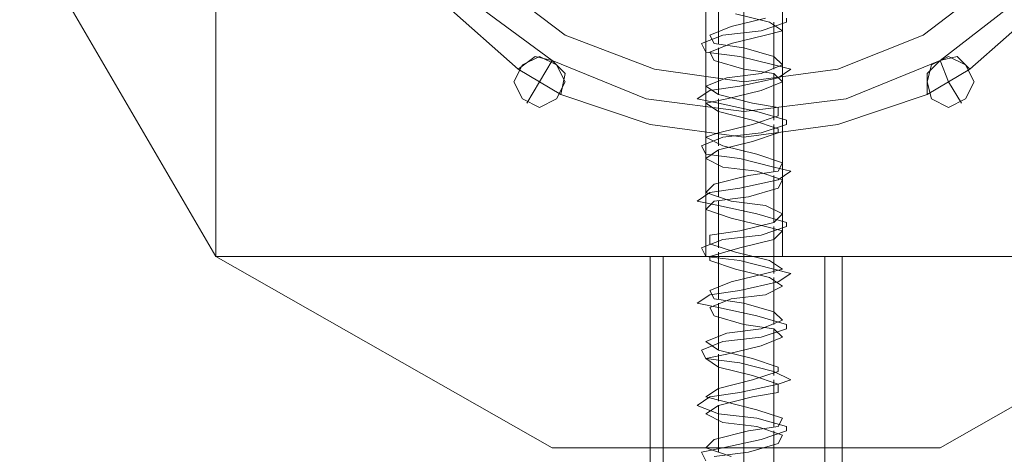
# Model space of a CAD drawing. Units: millimetres. Extents: x 133 to 4261, y -167 to 4078.
# Drawn here: x 2612 to 2714, y 2405 to 2450 of the extents above; entities that cross this region are included whole.
import ezdxf

# ---------------------------------------------------------------- set-up
doc = ezdxf.new("R2010")
doc.units = ezdxf.units.MM
doc.layers.add('robinia stolpe', color=32, linetype='Continuous', lineweight=9)
doc.layers.add('stål', color=253, linetype='Continuous', lineweight=9)

msp = doc.modelspace()

# ---------------------------------------------------------------- linework, layer by layer
at = {"layer": 'robinia stolpe', "flags": 128}
for points in [[(2742.41, 2425.28), (2632.6, 2425.28), (2632.6, 2535.1), (2632.6, 2425.28)], [(2687.28, 2465.41), (2687.28, 2425.28)], [(2663.47, 2443.36), (2664.35, 2445.13), (2666.12, 2446.01), (2667.88, 2445.13), (2668.76, 2443.36), (2667.88, 2441.6), (2666.12, 2440.72), (2664.35, 2441.6), (2663.47, 2443.36)], [(2668.76, 2443.36), (2667.88, 2445.13), (2666.12, 2446.01), (2664.35, 2445.13), (2663.47, 2443.36), (2664.35, 2441.6), (2666.12, 2440.72), (2667.88, 2441.6), (2668.76, 2443.36)], [(2706.25, 2443.36), (2706.69, 2445.13), (2708.45, 2446.01), (2710.22, 2445.13), (2711.1, 2443.36), (2710.22, 2441.6), (2708.45, 2440.72), (2706.69, 2441.6), (2706.25, 2443.36)], [(2711.1, 2443.36), (2710.22, 2445.13), (2708.45, 2446.01), (2706.69, 2445.13), (2706.25, 2443.36), (2706.69, 2441.6), (2708.45, 2440.72), (2710.22, 2441.6), (2711.1, 2443.36)], [(2683.32, 2425.28), (2684.64, 2425.28), (2687.28, 2425.28), (2690.37, 2425.28), (2691.25, 2425.28), (2690.37, 2425.28), (2687.28, 2425.28), (2684.64, 2425.28), (2683.32, 2425.28)]]:
    msp.add_lwpolyline(points, close=True, dxfattribs=at)
for points in [[(2687.28, 2461.44), (2687.28, 2425.28), (2687.28, 2461.44), (2687.28, 2480.41), (2668.32, 2480.41)], [(2683.32, 2461.89), (2683.76, 2461.44), (2684.64, 2461.44), (2685.96, 2461.44), (2687.28, 2461.44), (2689.05, 2461.44), (2690.37, 2461.44), (2691.25, 2461.44), (2691.25, 2461.89), (2691.25, 2425.28), (2691.25, 2465.41), (2687.28, 2467.62), (2687.28, 2465.41), (2687.28, 2467.62), (2683.32, 2465.41), (2683.32, 2425.28), (2683.32, 2461.89), (2683.76, 2461.44), (2684.64, 2461.44), (2685.96, 2461.44), (2687.28, 2461.44), (2689.05, 2461.44), (2690.37, 2461.44), (2691.25, 2461.44)], [(2663.91, 2444.69), (2666.12, 2443.36), (2667.44, 2445.57)], [(2706.25, 2442.04), (2708.45, 2443.36), (2707.57, 2445.57)], [(2710.66, 2444.69), (2708.45, 2443.36), (2709.78, 2441.16)], [(2668.32, 2442.04), (2666.12, 2443.36), (2664.79, 2441.16)], [(2690.37, 2425.28), (2687.28, 2425.28), (2684.64, 2425.28), (2683.32, 2425.28), (2684.64, 2425.28), (2687.28, 2425.28), (2690.37, 2425.28), (2691.25, 2425.28)]]:
    msp.add_lwpolyline(points, dxfattribs=at)
at = {"layer": 'stål', "flags": 128}
for points in [[(2715.51, 2451.74), (2707.57, 2445.57), (2697.87, 2441.6), (2687.28, 2440.28), (2677.14, 2441.6), (2667.44, 2445.57), (2659.06, 2451.74), (2652.89, 2460.12), (2648.92, 2469.82), (2647.59, 2480.41), (2647.59, 2480.41), (2648.92, 2490.55), (2652.89, 2500.25), (2659.06, 2508.63), (2667.44, 2514.81), (2677.14, 2518.78), (2687.28, 2520.1), (2697.87, 2518.78), (2707.57, 2514.81), (2715.51, 2508.63)], [(2715.51, 2508.63), (2707.57, 2514.81), (2697.87, 2518.78), (2687.28, 2520.1), (2677.14, 2518.78), (2667.44, 2514.81), (2659.06, 2508.63), (2652.89, 2500.25), (2648.92, 2490.55), (2647.59, 2480.41), (2648.92, 2469.82), (2652.89, 2460.12), (2659.06, 2451.74), (2667.44, 2445.57), (2677.14, 2441.6), (2687.28, 2440.28), (2697.87, 2441.6), (2707.57, 2445.57), (2715.51, 2451.74)], [(2719.48, 2498.93), (2713.31, 2506.43), (2705.81, 2512.16), (2696.99, 2516.13), (2687.28, 2517.45), (2678.02, 2516.13), (2668.76, 2512.16), (2661.26, 2506.43), (2655.53, 2498.93), (2651.56, 2489.67), (2650.24, 2480.41), (2651.56, 2470.71), (2655.53, 2461.89), (2661.26, 2453.95), (2668.76, 2448.21), (2678.02, 2444.69), (2687.28, 2443.36), (2696.99, 2444.69), (2705.81, 2448.21), (2713.31, 2453.95), (2719.48, 2461.89)], [(2719.48, 2461.89), (2713.31, 2453.95), (2705.81, 2448.21), (2696.99, 2444.69), (2687.28, 2443.36), (2678.02, 2444.69), (2668.76, 2448.21), (2661.26, 2453.95), (2655.53, 2461.89), (2651.56, 2470.71), (2650.24, 2480.41), (2650.24, 2480.41), (2651.56, 2489.67), (2655.53, 2498.93), (2661.26, 2506.43), (2668.76, 2512.16), (2678.02, 2516.13), (2687.28, 2517.45), (2696.99, 2516.13), (2705.81, 2512.16), (2713.31, 2506.43), (2719.48, 2498.93)], [(2612.31, 2460.12), (2632.6, 2425.28)], [(2684.64, 2448.66), (2684.64, 2452.18)], [(2684.64, 2448.66), (2684.64, 2452.18)], [(2718.16, 2451.3), (2710.66, 2444.69), (2709.34, 2446.01), (2707.57, 2445.57), (2706.25, 2444.24), (2706.25, 2442.04), (2696.99, 2438.95), (2687.28, 2437.63), (2677.58, 2438.95), (2668.32, 2442.04), (2668.76, 2444.24), (2667.44, 2445.57), (2665.67, 2446.01), (2663.91, 2444.69), (2656.41, 2451.3)], [(2656.41, 2451.3), (2663.91, 2444.69), (2665.67, 2446.01), (2667.44, 2445.57), (2668.76, 2444.24), (2668.32, 2442.04), (2677.58, 2438.95), (2687.28, 2437.63), (2696.99, 2438.95), (2706.25, 2442.04), (2706.25, 2444.24), (2707.57, 2445.57), (2709.34, 2446.01), (2710.66, 2444.69), (2718.16, 2451.3)], [(2686.4, 2450.42), (2689.93, 2449.54), (2691.25, 2448.66), (2689.49, 2448.21), (2685.96, 2447.33), (2683.76, 2446.45), (2684.2, 2445.57), (2687.28, 2444.69), (2690.37, 2444.24), (2691.25, 2443.36), (2689.05, 2442.48), (2685.52, 2441.6), (2683.32, 2441.16), (2684.64, 2440.28), (2688.17, 2439.39), (2690.81, 2438.51), (2690.81, 2438.07), (2688.17, 2437.19), (2684.64, 2436.31), (2683.32, 2435.42), (2685.08, 2434.54), (2688.61, 2434.1), (2691.25, 2433.22), (2690.81, 2432.34), (2687.73, 2431.46), (2684.2, 2431.01), (2683.32, 2430.13), (2685.96, 2429.25), (2689.49, 2428.37), (2691.25, 2427.93), (2690.37, 2427.05), (2686.84, 2426.16), (2683.76, 2425.28), (2683.76, 2424.84), (2686.4, 2423.96), (2689.93, 2423.08), (2691.25, 2422.19), (2689.49, 2421.31), (2685.96, 2420.87), (2683.76, 2419.99), (2684.2, 2419.11), (2687.28, 2418.22), (2690.37, 2417.78), (2691.25, 2416.9), (2689.05, 2416.02), (2685.52, 2415.14), (2683.32, 2414.7), (2684.64, 2413.81), (2688.17, 2412.93), (2690.81, 2412.05), (2690.81, 2411.17), (2688.17, 2410.73), (2684.64, 2409.85), (2683.32, 2408.96), (2685.08, 2408.08), (2688.61, 2407.64), (2691.25, 2406.76), (2690.81, 2405.88), (2687.73, 2404.99), (2684.2, 2404.55)], [(2686.4, 2450.42), (2689.93, 2449.54), (2691.25, 2448.66), (2689.49, 2448.21), (2685.96, 2447.33), (2683.76, 2446.45), (2684.2, 2445.57), (2687.28, 2444.69), (2690.37, 2444.24), (2691.25, 2443.36), (2689.05, 2442.48), (2685.52, 2441.6), (2683.32, 2441.16), (2684.64, 2440.28), (2688.17, 2439.39), (2690.81, 2438.51), (2690.81, 2438.07), (2688.17, 2437.19), (2684.64, 2436.31), (2683.32, 2435.42), (2685.08, 2434.54), (2688.61, 2434.1), (2691.25, 2433.22), (2690.81, 2432.34), (2687.73, 2431.46), (2684.2, 2431.01), (2683.32, 2430.13), (2685.96, 2429.25), (2689.49, 2428.37), (2691.25, 2427.93), (2690.37, 2427.05), (2686.84, 2426.16), (2683.76, 2425.28), (2683.76, 2424.84), (2686.4, 2423.96), (2689.93, 2423.08), (2691.25, 2422.19), (2689.49, 2421.31), (2685.96, 2420.87), (2683.76, 2419.99), (2684.2, 2419.11), (2687.28, 2418.22), (2690.37, 2417.78), (2691.25, 2416.9), (2689.05, 2416.02), (2685.52, 2415.14), (2683.32, 2414.7), (2684.64, 2413.81), (2688.17, 2412.93), (2690.81, 2412.05), (2690.81, 2411.17), (2688.17, 2410.73), (2684.64, 2409.85), (2683.32, 2408.96), (2685.08, 2408.08), (2688.61, 2407.64), (2691.25, 2406.76), (2690.81, 2405.88), (2687.73, 2404.99), (2684.2, 2404.55)], [(2684.64, 2447.33), (2684.64, 2450.86)], [(2684.64, 2447.33), (2684.64, 2450.86)], [(2683.32, 2404.11), (2682.87, 2404.99), (2685.08, 2405.43), (2689.05, 2406.32), (2691.69, 2407.2), (2691.69, 2407.64), (2688.61, 2408.52), (2684.64, 2408.96), (2682.43, 2409.85), (2683.76, 2410.73), (2686.84, 2411.17), (2690.81, 2412.05), (2692.14, 2412.49), (2690.37, 2413.37), (2686.84, 2414.26), (2683.32, 2414.7), (2682.87, 2415.58), (2685.08, 2416.46), (2689.05, 2416.9), (2691.69, 2417.78), (2691.69, 2418.22), (2688.61, 2419.11), (2684.64, 2419.99), (2682.43, 2420.43), (2683.76, 2421.31), (2686.84, 2421.75), (2690.81, 2422.63), (2692.14, 2423.52), (2690.37, 2423.96), (2686.84, 2424.84), (2683.32, 2425.28), (2682.87, 2426.16), (2685.08, 2427.05), (2689.05, 2427.49), (2691.69, 2428.37), (2691.69, 2428.81), (2688.61, 2429.69), (2684.64, 2430.57), (2682.43, 2431.01), (2683.76, 2431.9), (2686.84, 2432.34), (2690.81, 2433.22), (2692.14, 2434.1), (2690.37, 2434.54), (2686.84, 2435.42), (2683.32, 2435.87), (2682.87, 2436.75), (2685.08, 2437.63), (2689.05, 2438.07), (2691.69, 2438.95), (2691.69, 2439.39), (2688.61, 2440.28), (2684.64, 2441.16), (2682.43, 2441.6), (2683.76, 2442.48), (2686.84, 2442.92), (2690.81, 2443.8), (2692.14, 2444.69), (2690.37, 2445.13), (2686.84, 2446.01), (2683.32, 2446.45), (2682.87, 2447.33), (2685.08, 2448.21), (2689.05, 2448.66), (2691.69, 2449.54), (2691.69, 2449.98)], [(2683.32, 2404.11), (2682.87, 2404.99), (2685.08, 2405.43), (2689.05, 2406.32), (2691.69, 2407.2), (2691.69, 2407.64), (2688.61, 2408.52), (2684.64, 2408.96), (2682.43, 2409.85), (2683.76, 2410.73), (2686.84, 2411.17), (2690.81, 2412.05), (2692.14, 2412.49), (2690.37, 2413.37), (2686.84, 2414.26), (2683.32, 2414.7), (2682.87, 2415.58), (2685.08, 2416.46), (2689.05, 2416.9), (2691.69, 2417.78), (2691.69, 2418.22), (2688.61, 2419.11), (2684.64, 2419.99), (2682.43, 2420.43), (2683.76, 2421.31), (2686.84, 2421.75), (2690.81, 2422.63), (2692.14, 2423.52), (2690.37, 2423.96), (2686.84, 2424.84), (2683.32, 2425.28), (2682.87, 2426.16), (2685.08, 2427.05), (2689.05, 2427.49), (2691.69, 2428.37), (2691.69, 2428.81), (2688.61, 2429.69), (2684.64, 2430.57), (2682.43, 2431.01), (2683.76, 2431.9), (2686.84, 2432.34), (2690.81, 2433.22), (2692.14, 2434.1), (2690.37, 2434.54), (2686.84, 2435.42), (2683.32, 2435.87), (2682.87, 2436.75), (2685.08, 2437.63), (2689.05, 2438.07), (2691.69, 2438.95), (2691.69, 2439.39), (2688.61, 2440.28), (2684.64, 2441.16), (2682.43, 2441.6), (2683.76, 2442.48), (2686.84, 2442.92), (2690.81, 2443.8), (2692.14, 2444.69), (2690.37, 2445.13), (2686.84, 2446.01), (2683.32, 2446.45), (2682.87, 2447.33), (2685.08, 2448.21), (2689.05, 2448.66), (2691.69, 2449.54), (2691.69, 2449.98)], [(2689.49, 2449.98), (2685.96, 2449.1), (2683.76, 2448.21), (2684.2, 2447.33), (2687.28, 2446.89), (2690.37, 2446.01), (2691.25, 2445.13), (2689.05, 2444.24), (2685.52, 2443.8), (2683.32, 2442.92), (2684.64, 2442.04), (2688.17, 2441.16), (2690.81, 2440.72), (2690.81, 2439.83), (2688.17, 2438.95), (2684.64, 2438.07), (2683.32, 2437.63), (2685.08, 2436.75), (2688.61, 2435.87), (2691.25, 2434.98), (2690.81, 2434.1), (2687.73, 2433.66), (2684.2, 2432.78), (2683.32, 2431.9), (2685.96, 2431.01), (2689.49, 2430.57), (2691.25, 2429.69), (2690.37, 2428.81), (2686.84, 2427.93), (2683.76, 2427.49), (2683.76, 2426.6), (2686.4, 2425.72), (2689.93, 2424.84), (2691.25, 2423.96), (2689.49, 2423.52), (2685.96, 2422.63), (2683.76, 2421.75), (2684.2, 2420.87), (2687.28, 2420.43), (2690.37, 2419.55), (2691.25, 2418.67), (2689.05, 2417.78), (2685.52, 2417.34), (2683.32, 2416.46), (2684.64, 2415.58), (2688.17, 2414.7), (2690.81, 2413.81), (2690.81, 2413.37), (2688.17, 2412.49), (2684.64, 2411.61), (2683.32, 2410.73), (2685.08, 2410.29), (2688.61, 2409.4), (2691.25, 2408.52), (2690.81, 2407.64), (2687.73, 2407.2), (2684.2, 2406.32), (2683.32, 2405.43), (2685.96, 2404.55)], [(2689.49, 2449.98), (2685.96, 2449.1), (2683.76, 2448.21), (2684.2, 2447.33), (2687.28, 2446.89), (2690.37, 2446.01), (2691.25, 2445.13), (2689.05, 2444.24), (2685.52, 2443.8), (2683.32, 2442.92), (2684.64, 2442.04), (2688.17, 2441.16), (2690.81, 2440.72), (2690.81, 2439.83), (2688.17, 2438.95), (2684.64, 2438.07), (2683.32, 2437.63), (2685.08, 2436.75), (2688.61, 2435.87), (2691.25, 2434.98), (2690.81, 2434.1), (2687.73, 2433.66), (2684.2, 2432.78), (2683.32, 2431.9), (2685.96, 2431.01), (2689.49, 2430.57), (2691.25, 2429.69), (2690.37, 2428.81), (2686.84, 2427.93), (2683.76, 2427.49), (2683.76, 2426.6), (2686.4, 2425.72), (2689.93, 2424.84), (2691.25, 2423.96), (2689.49, 2423.52), (2685.96, 2422.63), (2683.76, 2421.75), (2684.2, 2420.87), (2687.28, 2420.43), (2690.37, 2419.55), (2691.25, 2418.67), (2689.05, 2417.78), (2685.52, 2417.34), (2683.32, 2416.46), (2684.64, 2415.58), (2688.17, 2414.7), (2690.81, 2413.81), (2690.81, 2413.37), (2688.17, 2412.49), (2684.64, 2411.61), (2683.32, 2410.73), (2685.08, 2410.29), (2688.61, 2409.4), (2691.25, 2408.52), (2690.81, 2407.64), (2687.73, 2407.2), (2684.2, 2406.32), (2683.32, 2405.43), (2685.96, 2404.55)], [(2690.37, 2446.01), (2690.37, 2449.54)], [(2690.37, 2446.01), (2690.37, 2449.54)], [(2690.37, 2444.69), (2690.37, 2448.21)], [(2690.37, 2444.69), (2690.37, 2448.21)], [(2684.64, 2443.36), (2684.64, 2446.89)], [(2684.64, 2443.36), (2684.64, 2446.89)], [(2668.32, 2442.04), (2666.12, 2443.36), (2667.44, 2445.57)], [(2684.64, 2442.04), (2684.64, 2445.57)], [(2684.64, 2442.04), (2684.64, 2445.57)], [(2710.66, 2444.69), (2708.45, 2443.36), (2707.57, 2445.57)], [(2663.91, 2444.69), (2666.12, 2443.36), (2664.79, 2441.16)], [(2690.37, 2440.72), (2690.37, 2444.24)], [(2690.37, 2440.72), (2690.37, 2444.24)], [(2690.37, 2439.39), (2690.37, 2442.92)], [(2690.37, 2439.39), (2690.37, 2442.92)], [(2706.25, 2442.04), (2708.45, 2443.36), (2709.78, 2441.16)], [(2684.64, 2438.07), (2684.64, 2441.6)], [(2684.64, 2438.07), (2684.64, 2441.6)], [(2684.64, 2436.75), (2684.64, 2440.28)], [(2684.64, 2436.75), (2684.64, 2440.28)], [(2690.37, 2435.42), (2690.37, 2438.95)], [(2690.37, 2435.42), (2690.37, 2438.95)], [(2690.37, 2434.1), (2690.37, 2437.63)], [(2690.37, 2434.1), (2690.37, 2437.63)], [(2684.64, 2432.78), (2684.64, 2436.31)], [(2684.64, 2432.78), (2684.64, 2436.31)], [(2684.64, 2431.46), (2684.64, 2434.98)], [(2684.64, 2431.46), (2684.64, 2434.98)], [(2690.37, 2430.13), (2690.37, 2433.66)], [(2690.37, 2430.13), (2690.37, 2433.66)], [(2690.37, 2428.81), (2690.37, 2432.34)], [(2690.37, 2428.81), (2690.37, 2432.34)], [(2684.64, 2427.49), (2684.64, 2431.01)], [(2684.64, 2427.49), (2684.64, 2431.01)], [(2684.64, 2426.16), (2684.64, 2429.69)], [(2684.64, 2426.16), (2684.64, 2429.69)], [(2690.37, 2424.84), (2690.37, 2428.37)], [(2690.37, 2424.84), (2690.37, 2428.37)], [(2690.37, 2423.52), (2690.37, 2427.05)], [(2690.37, 2423.52), (2690.37, 2427.05)], [(2684.64, 2422.19), (2684.64, 2425.72)], [(2684.64, 2422.19), (2684.64, 2425.72)], [(2632.6, 2425.28), (2667.44, 2405.43)], [(2696.11, 2390.44), (2692.58, 2390.44), (2687.28, 2390.44), (2682.43, 2390.44), (2678.91, 2390.44), (2677.58, 2390.44), (2678.91, 2390.44), (2682.43, 2390.44), (2687.28, 2390.44), (2692.58, 2390.44), (2696.11, 2390.44), (2697.43, 2390.44), (2697.43, 2425.28), (2696.11, 2425.28), (2692.58, 2425.28), (2687.28, 2425.28), (2682.43, 2425.28), (2678.91, 2425.28), (2677.58, 2425.28), (2677.58, 2390.44)], [(2695.66, 2390.44), (2695.66, 2425.28), (2694.78, 2425.28), (2691.69, 2425.28), (2687.28, 2425.28), (2683.32, 2425.28), (2680.23, 2425.28), (2678.91, 2425.28), (2682.43, 2425.28), (2687.28, 2425.28), (2692.58, 2425.28), (2696.11, 2425.28), (2697.43, 2425.28), (2696.11, 2425.28), (2692.58, 2425.28), (2687.28, 2425.28), (2682.43, 2425.28), (2678.91, 2425.28), (2677.58, 2425.28), (2677.58, 2390.44)], [(2694.78, 2425.28), (2691.69, 2425.28), (2687.28, 2425.28), (2683.32, 2425.28), (2680.23, 2425.28), (2678.91, 2425.28), (2680.23, 2425.28), (2683.32, 2425.28), (2687.28, 2425.28), (2691.69, 2425.28), (2694.78, 2425.28), (2695.66, 2425.28), (2695.66, 2390.44), (2694.78, 2390.44), (2691.69, 2390.44), (2687.28, 2390.44), (2683.32, 2390.44), (2680.23, 2390.44)], [(2695.66, 2390.44), (2694.78, 2390.44), (2691.69, 2390.44), (2687.28, 2390.44), (2683.32, 2390.44), (2680.23, 2390.44), (2678.91, 2390.44), (2678.91, 2425.28), (2682.43, 2425.28), (2687.28, 2425.28), (2692.58, 2425.28), (2696.11, 2425.28), (2697.43, 2425.28)], [(2694.78, 2425.28), (2691.69, 2425.28), (2687.28, 2425.28), (2683.32, 2425.28), (2680.23, 2425.28), (2678.91, 2425.28), (2678.91, 2390.44)], [(2697.43, 2390.44), (2697.43, 2425.28)], [(2707.57, 2405.43), (2742.41, 2425.28)], [(2684.64, 2420.87), (2684.64, 2424.4)], [(2684.64, 2420.87), (2684.64, 2424.4)], [(2690.37, 2419.55), (2690.37, 2423.08)], [(2690.37, 2419.55), (2690.37, 2423.08)], [(2690.37, 2418.22), (2690.37, 2421.75)], [(2690.37, 2418.22), (2690.37, 2421.75)], [(2684.64, 2416.9), (2684.64, 2420.43)], [(2684.64, 2416.9), (2684.64, 2420.43)], [(2684.64, 2415.58), (2684.64, 2419.11)], [(2684.64, 2415.58), (2684.64, 2419.11)], [(2690.37, 2414.26), (2690.37, 2417.78)], [(2690.37, 2414.26), (2690.37, 2417.78)], [(2690.37, 2412.93), (2690.37, 2416.46)], [(2690.37, 2412.93), (2690.37, 2416.46)], [(2684.64, 2411.61), (2684.64, 2415.14)], [(2684.64, 2411.61), (2684.64, 2415.14)], [(2684.64, 2410.29), (2684.64, 2413.81)], [(2684.64, 2410.29), (2684.64, 2413.81)], [(2690.37, 2408.96), (2690.37, 2412.49)], [(2690.37, 2408.96), (2690.37, 2412.49)], [(2690.37, 2407.64), (2690.37, 2411.17)], [(2690.37, 2407.64), (2690.37, 2411.17)], [(2684.64, 2406.32), (2684.64, 2409.85)], [(2684.64, 2406.32), (2684.64, 2409.85)], [(2684.64, 2404.99), (2684.64, 2408.52)], [(2684.64, 2404.99), (2684.64, 2408.52)], [(2690.37, 2403.67), (2690.37, 2407.2)], [(2690.37, 2403.67), (2690.37, 2407.2)], [(2667.44, 2405.43), (2707.57, 2405.43)], [(2690.37, 2402.35), (2690.37, 2405.88)], [(2690.37, 2402.35), (2690.37, 2405.88)]]:
    msp.add_lwpolyline(points, dxfattribs=at)
for points in [[(2668.76, 2443.36), (2667.88, 2445.13), (2666.12, 2446.01), (2664.35, 2445.13), (2663.47, 2443.36), (2664.35, 2441.6), (2666.12, 2440.72), (2667.88, 2441.6), (2668.76, 2443.36)], [(2663.47, 2443.36), (2664.35, 2445.13), (2666.12, 2446.01), (2667.88, 2445.13), (2668.76, 2443.36), (2667.88, 2441.6), (2666.12, 2440.72), (2664.35, 2441.6), (2663.47, 2443.36)], [(2711.1, 2443.36), (2710.22, 2445.13), (2708.45, 2446.01), (2706.69, 2445.13), (2706.25, 2443.36), (2706.69, 2441.6), (2708.45, 2440.72), (2710.22, 2441.6), (2711.1, 2443.36)], [(2706.25, 2443.36), (2706.69, 2445.13), (2708.45, 2446.01), (2710.22, 2445.13), (2711.1, 2443.36), (2710.22, 2441.6), (2708.45, 2440.72), (2706.69, 2441.6), (2706.25, 2443.36)], [(2687.28, 2390.44), (2687.28, 2425.28)], [(2687.28, 2390.44), (2687.28, 2425.28)], [(2687.28, 2425.28), (2687.28, 2390.44)], [(2687.28, 2425.28), (2687.28, 2390.44)]]:
    msp.add_lwpolyline(points, close=True, dxfattribs=at)

doc.saveas('drawing.dxf')
